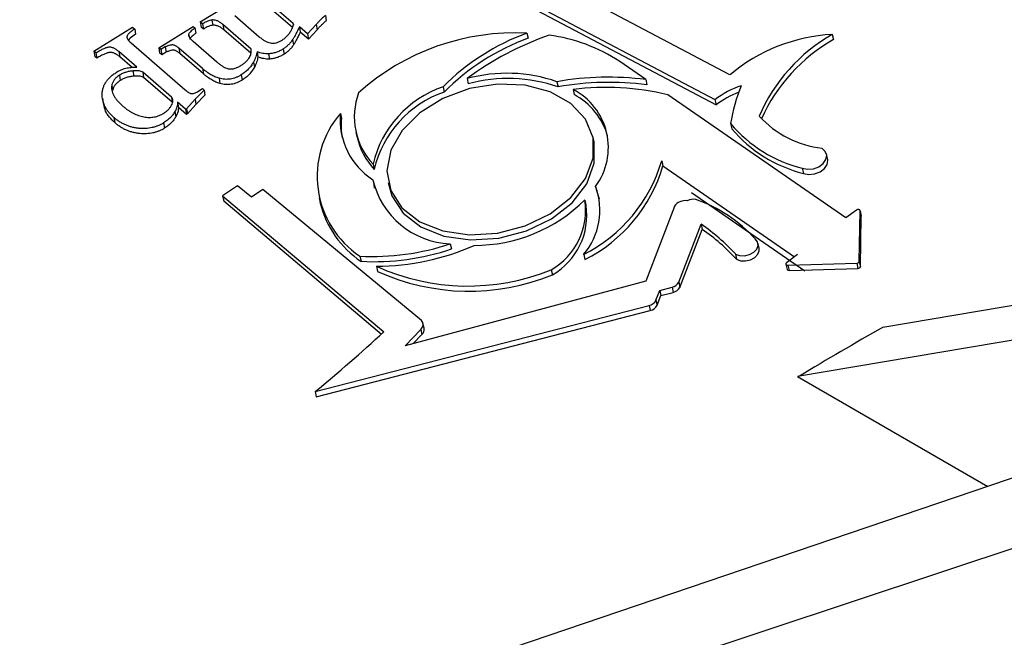
# Model space of a CAD drawing. Units: millimetres. Extents: x -723 to 5649, y 0 to 3714.
# Drawn here: x 256 to 289, y 1194 to 1214 of the extents above; entities that cross this region are included whole.
import ezdxf

# ---------------------------------------------------------------- set-up
doc = ezdxf.new("R2010")
doc.units = ezdxf.units.MM

msp = doc.modelspace()

# ---------------------------------------------------------------- linework, layer by layer
for p, q in [((279.875, 1212.445), (273.52, 1215.8)), ((265.335, 1214.152), (264.279, 1215.067)), ((272.366, 1215.32), (279.372, 1211.619)), ((272.405, 1215.147), (279.41, 1211.446)), ((262.247, 1214.205), (263.392, 1214.914)), ((265.315, 1214.02), (264.309, 1214.892)), ((263.392, 1214.418), (264.208, 1213.71)), ((266.412, 1214.424), (266.441, 1214.25)), ((262.319, 1214.143), (262.247, 1214.205)), ((262.247, 1214.205), (262.276, 1214.03)), ((262.319, 1214.143), (262.348, 1213.968)), ((262.634, 1214.271), (262.663, 1214.097)), ((263.943, 1213.302), (263, 1214.119)), ((263, 1214.119), (263.03, 1213.944)), ((265.335, 1214.152), (265.344, 1214.097)), ((266.107, 1214.123), (265.818, 1213.81)), ((266.107, 1214.123), (266.136, 1213.949)), ((258.703, 1213.235), (259.992, 1214.032)), ((259.992, 1214.032), (260.063, 1213.97)), ((260.063, 1213.97), (260.093, 1213.795)), ((260.863, 1213.348), (262.008, 1214.057)), ((261.858, 1213.796), (261.871, 1213.717)), ((262.008, 1214.057), (262.069, 1214.005)), ((262.069, 1214.005), (262.098, 1213.83)), ((262.348, 1213.968), (262.276, 1214.03)), ((263.933, 1213.162), (263.03, 1213.944)), ((265.815, 1213.807), (265.545, 1214.041)), ((265.545, 1214.041), (265.575, 1213.866)), ((265.844, 1213.633), (265.575, 1213.866)), ((265.818, 1213.81), (265.815, 1213.807)), ((265.815, 1213.807), (265.844, 1213.633)), ((265.818, 1213.81), (265.848, 1213.635)), ((266.136, 1213.949), (265.848, 1213.635)), ((273.118, 1213.834), (273.157, 1213.661)), ((283.281, 1213.791), (283.32, 1213.618)), ((259.805, 1213.708), (259.814, 1213.652)), ((259.942, 1213.508), (261.742, 1211.949)), ((262.006, 1213.562), (262.798, 1212.876)), ((265.32, 1213.618), (265.35, 1213.443)), ((265.848, 1213.635), (265.844, 1213.633)), ((258.775, 1213.173), (258.703, 1213.235)), ((258.703, 1213.235), (258.733, 1213.06)), ((258.775, 1213.173), (258.804, 1212.998)), ((260.135, 1212.703), (259.539, 1213.219)), ((259.539, 1213.219), (259.568, 1213.045)), ((260.934, 1213.286), (260.863, 1213.348)), ((260.863, 1213.348), (260.892, 1213.174)), ((260.964, 1213.112), (260.892, 1213.174)), ((261.076, 1213.374), (260.934, 1213.286)), ((260.934, 1213.286), (260.964, 1213.112)), ((261.106, 1213.199), (260.964, 1213.112)), ((261.076, 1213.374), (261.106, 1213.199)), ((262.321, 1212.652), (261.537, 1213.331)), ((261.537, 1213.331), (261.567, 1213.156)), ((262.351, 1212.477), (261.567, 1213.156)), ((264.134, 1213.213), (264.163, 1213.039)), ((264.52, 1213.144), (264.55, 1212.97)), ((265.003, 1213.305), (265.033, 1213.131)), ((258.804, 1212.998), (258.733, 1213.06)), ((259.979, 1212.689), (259.568, 1213.045)), ((264.017, 1212.87), (264.046, 1212.695)), ((277.073, 1212.287), (276.204, 1212.888)), ((259.554, 1212.432), (259.584, 1212.257)), ((260.002, 1212.576), (260.031, 1212.401)), ((261.287, 1211.705), (260.332, 1212.533)), ((260.332, 1212.533), (260.361, 1212.358)), ((262.321, 1212.652), (262.351, 1212.477)), ((263.608, 1212.442), (263.637, 1212.267)), ((259.301, 1212.097), (259.33, 1211.922)), ((261.316, 1211.53), (260.361, 1212.358)), ((262.87, 1212.33), (262.899, 1212.155)), ((271.126, 1212.318), (271.165, 1212.145)), ((274.114, 1212.217), (274.153, 1212.044)), ((277.073, 1212.287), (277.111, 1212.114)), ((262.373, 1211.938), (262.073, 1211.633)), ((262.164, 1211.892), (262.317, 1211.986)), ((262.317, 1211.986), (262.373, 1211.938)), ((262.373, 1211.938), (262.403, 1211.763)), ((270.325, 1212.046), (270.364, 1211.873)), ((274.654, 1211.959), (274.693, 1211.786)), ((283.732, 1207.679), (277.801, 1211.783)), ((258.989, 1211.664), (259.026, 1211.446)), ((261.287, 1211.705), (261.316, 1211.53)), ((261.758, 1211.297), (261.488, 1211.531)), ((261.488, 1211.531), (261.518, 1211.356)), ((262.073, 1211.633), (261.788, 1211.316)), ((262.103, 1211.458), (261.818, 1211.141)), ((262.073, 1211.633), (262.103, 1211.458)), ((262.403, 1211.763), (262.103, 1211.458)), ((279.372, 1211.619), (279.41, 1211.446)), ((261.402, 1211.225), (261.432, 1211.05)), ((261.787, 1211.122), (261.518, 1211.356)), ((261.788, 1211.316), (261.758, 1211.297)), ((261.758, 1211.297), (261.787, 1211.122)), ((261.818, 1211.141), (261.787, 1211.122)), ((261.788, 1211.316), (261.818, 1211.141)), ((266.908, 1211.161), (266.947, 1210.988)), ((259.368, 1211.028), (259.397, 1210.854)), ((261.022, 1210.842), (261.051, 1210.667)), ((279.897, 1210.82), (279.936, 1210.647)), ((267.428, 1210.538), (267.467, 1210.365)), ((275.35, 1210.225), (275.311, 1210.398)), ((283.127, 1209.631), (283.088, 1209.804)), ((277.603, 1209.584), (277.642, 1209.411)), ((267.995, 1209.471), (268.034, 1209.298)), ((277.642, 1209.411), (282.018, 1206.384)), ((282.28, 1209.334), (282.319, 1209.161)), ((315.451, 1209.187), (284.957, 1204.037)), ((267.991, 1208.952), (268.03, 1208.779)), ((268.5, 1208.863), (268.539, 1208.69)), ((263.49, 1208.752), (262.991, 1208.419)), ((263.951, 1208.372), (263.49, 1208.752)), ((264.326, 1208.622), (263.951, 1208.372)), ((269.609, 1204.267), (264.326, 1208.622)), ((268.046, 1208.67), (268.03, 1208.779)), ((275.402, 1208.729), (275.441, 1208.556)), ((275.441, 1208.556), (275.524, 1208.316)), ((278.598, 1208.527), (282.361, 1205.924)), ((262.991, 1208.419), (268.351, 1203.883)), ((262.991, 1208.419), (263.03, 1208.246)), ((263.03, 1208.246), (268.272, 1203.81)), ((266.201, 1208.345), (266.24, 1208.172)), ((275.044, 1208.277), (275.083, 1208.104)), ((278.023, 1208.065), (277.077, 1205.571)), ((284.081, 1207.943), (283.732, 1207.679)), ((284.174, 1206.233), (284.204, 1207.917)), ((284.242, 1207.753), (284.203, 1207.926)), ((284.204, 1207.917), (284.243, 1207.744)), ((312.58, 1207.543), (282.119, 1202.399)), ((284.213, 1206.06), (284.243, 1207.744)), ((284.243, 1207.744), (284.242, 1207.753)), ((278.171, 1205.54), (278.914, 1207.468)), ((278.21, 1205.367), (278.953, 1207.296)), ((278.914, 1207.468), (278.953, 1207.296)), ((270.564, 1206.821), (270.602, 1206.648)), ((280.846, 1206.669), (280.807, 1206.842)), ((267.557, 1206.408), (267.596, 1206.235)), ((275.006, 1206.464), (275.044, 1206.291)), ((280.053, 1206.479), (280.092, 1206.306)), ((282.118, 1206.46), (281.761, 1206.19)), ((284.174, 1206.233), (284.213, 1206.06)), ((309.957, 1206.041), (198.381, 1168.155)), ((268.11, 1206.071), (268.149, 1205.898)), ((273.927, 1205.957), (273.966, 1205.784)), ((281.737, 1206.139), (281.776, 1205.966)), ((281.802, 1206.102), (284.092, 1206.172)), ((281.802, 1206.102), (281.841, 1205.929)), ((281.841, 1205.929), (284.131, 1205.999)), ((284.092, 1206.172), (284.131, 1205.999)), ((277.077, 1205.571), (269.062, 1203.423)), ((277.41, 1204.945), (277.537, 1205.267)), ((277.537, 1205.267), (277.947, 1205.372)), ((277.537, 1205.267), (277.576, 1205.094)), ((277.947, 1205.372), (277.986, 1205.199)), ((278.171, 1205.54), (278.21, 1205.367)), ((277.41, 1204.945), (277.448, 1204.772)), ((277.448, 1204.772), (277.576, 1205.094)), ((277.576, 1205.094), (277.986, 1205.199)), ((266.067, 1201.897), (277.18, 1204.767)), ((266.106, 1201.724), (277.219, 1204.594)), ((277.18, 1204.767), (277.219, 1204.594)), ((269.062, 1203.423), (269.581, 1203.97)), ((269.581, 1203.97), (269.62, 1203.797)), ((269.696, 1204.006), (269.657, 1204.179)), ((269.334, 1203.496), (269.62, 1203.797)), ((308.459, 1203.03), (198.381, 1166.517)), ((282.119, 1202.399), (288.456, 1198.74)), ((266.067, 1201.897), (266.106, 1201.724))]:
    msp.add_line(p, q)
at = {"flags": 128}
for points in [[(274.58, 1211.495), (273.894, 1211.881), (273.061, 1212.1), (272.141, 1212.135), (271.205, 1211.985), (270.32, 1211.66), (269.552, 1211.185), (268.96, 1210.594), (268.585, 1209.932), (268.457, 1209.247), (268.585, 1208.591), (268.959, 1208.012), (269.551, 1207.553), (270.318, 1207.248), (271.203, 1207.12), (272.14, 1207.178), (273.059, 1207.418), (273.893, 1207.822), (274.58, 1208.36), (275.068, 1208.992), (275.321, 1209.672), (275.321, 1210.348), (275.068, 1210.972), (274.58, 1211.495)], [(268.539, 1208.69), (268.624, 1208.418), (268.998, 1207.839), (269.59, 1207.38), (270.357, 1207.075), (271.242, 1206.947), (272.179, 1207.005), (273.098, 1207.245), (273.932, 1207.649), (274.619, 1208.187), (275.107, 1208.819), (275.36, 1209.499), (275.36, 1210.175), (275.35, 1210.225)], [(282.28, 1209.334), (282.458, 1209.301), (282.651, 1209.32), (282.833, 1209.387), (282.979, 1209.494), (283.07, 1209.627), (283.094, 1209.767), (283.047, 1209.897), (282.937, 1209.999)], [(282.319, 1209.161), (282.497, 1209.128), (282.69, 1209.147), (282.872, 1209.214), (283.018, 1209.321), (283.109, 1209.454), (283.133, 1209.595), (283.127, 1209.631)], [(284.204, 1207.917), (284.201, 1207.932), (284.192, 1207.945), (284.178, 1207.955), (284.16, 1207.961), (284.14, 1207.963), (284.119, 1207.961), (284.098, 1207.954), (284.081, 1207.943)], [(280.053, 1206.479), (280.191, 1206.427), (280.355, 1206.42), (280.52, 1206.457), (280.663, 1206.535), (280.765, 1206.642), (280.811, 1206.763), (280.794, 1206.881), (280.718, 1206.979)], [(280.092, 1206.306), (280.23, 1206.254), (280.394, 1206.247), (280.559, 1206.285), (280.702, 1206.362), (280.804, 1206.469), (280.85, 1206.59), (280.846, 1206.669)], [(281.761, 1206.19), (281.747, 1206.176), (281.739, 1206.162), (281.736, 1206.146), (281.74, 1206.131), (281.749, 1206.119), (281.763, 1206.109), (281.781, 1206.103), (281.802, 1206.102)]]:
    msp.add_lwpolyline(points, dxfattribs=at)
for centre, radius, start, end in [((272.732, 1206.032), 7.812, 87.1665, 131.8979), ((275.743, 1206.655), 7.644, 110.0853, 135.1466), ((277.327, 1203.924), 10.437, 109.4498, 126.4537), ((273.139, 1208.262), 5.549, 56.473, 82.6194), ((283.594, 1208.018), 5.782, 93.1012, 130.0241), ((286.095, 1208.833), 5.701, 119.5791, 156.9622), ((275.782, 1206.482), 7.644, 110.0853, 135.1466), ((286.16, 1208.629), 5.741, 119.6478, 155.8156), ((272.457, 1207.459), 5.038, 70.8026, 105.3213), ((272.496, 1207.286), 5.038, 70.8026, 105.3213), ((275.822, 1202.552), 9.815, 82.6779, 100.0189), ((275.861, 1202.379), 9.815, 82.6779, 100.0189), ((269.683, 1211.048), 2.31, 159.7663, 223.0604), ((271.495, 1208.646), 3.596, 109.0003, 166.7444), ((271.534, 1208.473), 3.596, 109.0003, 166.7444), ((275.749, 1203.331), 8.697, 76.3527, 97.2354), ((273.644, 1210.023), 2.183, 323.6381, 62.4645), ((273.574, 1209.743), 2.329, 16.8439, 61.3019), ((281.3, 1209.038), 3.221, 108.9973, 126.7735), ((281.324, 1208.889), 3.193, 111.248, 126.8105), ((285.36, 1209.969), 5.529, 157.5123, 171.1497), ((269.346, 1209.073), 3.21, 139.4308, 236.1258), ((269.276, 1210.952), 2.377, 174.961, 237.283), ((269.177, 1210.747), 2.243, 173.8409, 190.3427), ((283.36, 1213.719), 4.516, 219.9385, 256.1661), ((283.355, 1213.398), 3.425, 222.961, 262.9824), ((283.399, 1213.547), 4.516, 219.9385, 256.1661), ((269.755, 1210.897), 2.349, 193.0983, 222.9114), ((272.711, 1211.015), 5.097, 296.7501, 343.6931), ((272.75, 1210.843), 5.097, 296.7501, 343.6931), ((270.673, 1209.571), 2.753, 192.9969, 267.7145), ((273.27, 1207.935), 2.275, 319.7089, 20.4185), ((269.413, 1208.95), 3.267, 193.7806, 236.2162), ((271.374, 1211.981), 5.214, 269.8704, 314.7364), ((272.785, 1207.936), 2.285, 300.0025, 8.5792), ((278.379, 1207.827), 0.429, 79.9421, 146.3573), ((278.668, 1207.849), 0.453, 80.4055, 118.0743), ((277.076, 1203.657), 4.93, 42.3708, 70.2277), ((272.824, 1207.763), 2.285, 300.0025, 8.5792), ((275.247, 1202.099), 6.503, 42.3429, 55.6663), ((275.286, 1201.926), 6.503, 42.3429, 55.6663), ((267.993, 1214.388), 7.992, 266.8744, 288.7614), ((268.032, 1214.215), 7.992, 266.8744, 288.7614), ((268.095, 1214.099), 8.028, 270.1133, 294.0169), ((284.098, 1206.25), 0.0783, 265.9359, 347.6203), ((271.151, 1212.762), 7.35, 245.5606, 292.1901), ((271.19, 1212.59), 7.35, 245.5606, 292.1901), ((281.832, 1205.988), 0.0595, 201.0922, 278.9266), ((284.137, 1206.077), 0.0783, 265.9359, 347.6203), ((277.842, 1205.745), 0.387, 285.7516, 328.0777), ((277.881, 1205.572), 0.387, 285.7516, 328.0777), ((277.132, 1205.065), 0.302, 279.0123, 336.4498), ((277.171, 1204.892), 0.302, 279.0123, 336.4498), ((269.455, 1204.132), 0.205, 308.0563, 41.1906), ((269.473, 1203.969), 0.226, 310.5896, 9.5036), ((231.579, 1243.857), 54.315, 309.4176, 312.611)]:
    msp.add_arc(centre, radius, start, end)
msp.add_ellipse((345.547, 1167.885), major_axis=(-87.122, 0), ratio=0.57735, start_param=5.481124, end_param=5.526684)
for points, knots in [([(266.412, 1214.424), (266.39, 1214.404), (266.35, 1214.368), (266.295, 1214.321), (266.256, 1214.284), (266.225, 1214.256), (266.2, 1214.231), (266.173, 1214.201), (266.141, 1214.165), (266.119, 1214.138), (266.107, 1214.123)], [0, 0, 0, 0, 0.204844, 0.368863, 0.495086, 0.57862, 0.653475, 0.746826, 0.862913, 1, 1, 1, 1]), ([(262.634, 1214.271), (262.612, 1214.268), (262.563, 1214.261), (262.488, 1214.233), (262.404, 1214.194), (262.349, 1214.161), (262.319, 1214.143)], [0, 0, 0, 0, 0.1911334, 0.4159504, 0.6841248, 1, 1, 1, 1]), ([(262.663, 1214.097), (262.641, 1214.093), (262.592, 1214.086), (262.517, 1214.058), (262.434, 1214.019), (262.378, 1213.986), (262.348, 1213.968)], [0, 0, 0, 0, 0.1911334, 0.4159504, 0.6841248, 1, 1, 1, 1]), ([(263, 1214.119), (262.985, 1214.132), (262.956, 1214.157), (262.909, 1214.189), (262.862, 1214.216), (262.817, 1214.239), (262.771, 1214.255), (262.725, 1214.266), (262.68, 1214.272), (262.649, 1214.272), (262.634, 1214.271)], [0, 0, 0, 0, 0.161666, 0.311828, 0.449335, 0.576736, 0.691905, 0.800414, 0.901424, 1, 1, 1, 1]), ([(263.03, 1213.944), (263.014, 1213.957), (262.985, 1213.982), (262.939, 1214.015), (262.892, 1214.042), (262.847, 1214.064), (262.8, 1214.081), (262.755, 1214.091), (262.709, 1214.097), (262.679, 1214.097), (262.663, 1214.097)], [0, 0, 0, 0, 0.161666, 0.311828, 0.449335, 0.576736, 0.691905, 0.800414, 0.901424, 1, 1, 1, 1]), ([(265.285, 1213.949), (265.296, 1213.973), (265.318, 1214.016), (265.337, 1214.075), (265.347, 1214.12), (265.339, 1214.143), (265.335, 1214.152)], [0, 0, 0, 0, 0.3608608, 0.6459513, 0.8566853, 1, 1, 1, 1]), ([(266.441, 1214.25), (266.419, 1214.23), (266.379, 1214.194), (266.324, 1214.146), (266.285, 1214.109), (266.254, 1214.082), (266.23, 1214.056), (266.203, 1214.026), (266.171, 1213.99), (266.148, 1213.963), (266.136, 1213.949)], [0, 0, 0, 0, 0.204844, 0.368863, 0.495086, 0.57862, 0.653475, 0.746826, 0.862913, 1, 1, 1, 1]), ([(260.063, 1213.97), (260.044, 1213.958), (260.007, 1213.934), (259.957, 1213.898), (259.912, 1213.864), (259.877, 1213.83), (259.847, 1213.798), (259.826, 1213.767), (259.81, 1213.737), (259.807, 1213.717), (259.805, 1213.708)], [0, 0, 0, 0, 0.168872, 0.3232647, 0.4634907, 0.5909925, 0.7079007, 0.8120859, 0.9092871, 1, 1, 1, 1]), ([(260.093, 1213.795), (260.031, 1213.753), (259.946, 1213.694), (259.869, 1213.621), (259.859, 1213.596), (259.859, 1213.594)], [0, 0, 0, 0, 0.697538, 0.971802, 1, 1, 1, 1]), ([(261.858, 1213.796), (261.857, 1213.789), (261.854, 1213.773), (261.857, 1213.749), (261.867, 1213.723), (261.883, 1213.695), (261.904, 1213.664), (261.933, 1213.632), (261.966, 1213.597), (261.993, 1213.574), (262.006, 1213.562)], [0, 0, 0, 0, 0.0787844, 0.1680565, 0.2678292, 0.381175, 0.5121598, 0.6583351, 0.8209153, 1, 1, 1, 1]), ([(262.069, 1214.005), (262.039, 1213.982), (261.986, 1213.94), (261.921, 1213.883), (261.877, 1213.837), (261.863, 1213.808), (261.858, 1213.796)], [0, 0, 0, 0, 0.361475, 0.643745, 0.856343, 1, 1, 1, 1]), ([(262.098, 1213.83), (262.069, 1213.807), (262.016, 1213.766), (261.95, 1213.708), (261.906, 1213.662), (261.893, 1213.633), (261.887, 1213.622)], [0, 0, 0, 0, 0.361475, 0.643745, 0.856343, 1, 1, 1, 1]), ([(264.95, 1213.591), (264.988, 1213.616), (265.062, 1213.665), (265.154, 1213.752), (265.23, 1213.847), (265.266, 1213.914), (265.285, 1213.949)], [0, 0, 0, 0, 0.248949, 0.495379, 0.743601, 1, 1, 1, 1]), ([(265.545, 1214.041), (265.533, 1214.015), (265.51, 1213.966), (265.475, 1213.896), (265.443, 1213.833), (265.414, 1213.776), (265.388, 1213.727), (265.362, 1213.684), (265.342, 1213.648), (265.327, 1213.627), (265.32, 1213.618)], [0, 0, 0, 0, 0.1795639, 0.3451653, 0.4934286, 0.6251802, 0.7430224, 0.8449167, 0.9303438, 1, 1, 1, 1]), ([(265.575, 1213.866), (265.562, 1213.841), (265.539, 1213.791), (265.504, 1213.721), (265.472, 1213.658), (265.443, 1213.602), (265.417, 1213.552), (265.392, 1213.51), (265.371, 1213.474), (265.356, 1213.452), (265.35, 1213.443)], [0, 0, 0, 0, 0.1795639, 0.3451653, 0.4934286, 0.6251802, 0.7430224, 0.8449167, 0.9303438, 1, 1, 1, 1]), ([(259.805, 1213.708), (259.806, 1213.694), (259.809, 1213.663), (259.837, 1213.615), (259.882, 1213.563), (259.921, 1213.527), (259.942, 1213.508)], [0, 0, 0, 0, 0.17871, 0.399029, 0.671106, 1, 1, 1, 1]), ([(261.537, 1213.331), (261.522, 1213.344), (261.493, 1213.368), (261.447, 1213.398), (261.401, 1213.421), (261.356, 1213.438), (261.301, 1213.443), (261.236, 1213.432), (261.159, 1213.409), (261.106, 1213.386), (261.076, 1213.374)], [0, 0, 0, 0, 0.137622, 0.260652, 0.366971, 0.461785, 0.557096, 0.67299, 0.819867, 1, 1, 1, 1]), ([(264.208, 1213.71), (264.24, 1213.685), (264.299, 1213.637), (264.392, 1213.576), (264.484, 1213.532), (264.573, 1213.503), (264.666, 1213.493), (264.762, 1213.507), (264.86, 1213.54), (264.919, 1213.573), (264.95, 1213.591)], [0, 0, 0, 0, 0.169152, 0.31666, 0.445693, 0.557498, 0.659187, 0.76185, 0.872999, 1, 1, 1, 1]), ([(265.32, 1213.618), (265.297, 1213.586), (265.253, 1213.524), (265.176, 1213.44), (265.094, 1213.366), (265.033, 1213.325), (265.003, 1213.305)], [0, 0, 0, 0, 0.279755, 0.536777, 0.776756, 1, 1, 1, 1]), ([(265.35, 1213.443), (265.327, 1213.411), (265.282, 1213.35), (265.206, 1213.265), (265.124, 1213.192), (265.062, 1213.15), (265.033, 1213.131)], [0, 0, 0, 0, 0.279755, 0.536777, 0.776756, 1, 1, 1, 1]), ([(259.539, 1213.219), (259.524, 1213.232), (259.496, 1213.255), (259.452, 1213.286), (259.41, 1213.314), (259.369, 1213.334), (259.328, 1213.35), (259.289, 1213.36), (259.25, 1213.366), (259.212, 1213.366), (259.172, 1213.359), (259.129, 1213.349), (259.081, 1213.332), (259.029, 1213.311), (258.971, 1213.285), (258.91, 1213.252), (258.843, 1213.215), (258.798, 1213.187), (258.775, 1213.173)], [0, 0, 0, 0, 0.078462, 0.151043, 0.215868, 0.274668, 0.326538, 0.374835, 0.417824, 0.458185, 0.500296, 0.548603, 0.604023, 0.66656, 0.737733, 0.816492, 0.904243, 1, 1, 1, 1]), ([(259.568, 1213.045), (259.554, 1213.057), (259.526, 1213.081), (259.482, 1213.112), (259.44, 1213.139), (259.398, 1213.159), (259.358, 1213.176), (259.318, 1213.186), (259.28, 1213.191), (259.242, 1213.191), (259.202, 1213.185), (259.158, 1213.175), (259.11, 1213.158), (259.058, 1213.136), (259.001, 1213.11), (258.939, 1213.077), (258.872, 1213.04), (258.827, 1213.012), (258.804, 1212.998)], [0, 0, 0, 0, 0.078462, 0.151043, 0.215868, 0.274668, 0.326538, 0.374835, 0.417824, 0.458185, 0.500296, 0.548603, 0.604023, 0.66656, 0.737733, 0.816492, 0.904243, 1, 1, 1, 1]), ([(261.567, 1213.156), (261.551, 1213.169), (261.522, 1213.193), (261.476, 1213.223), (261.431, 1213.246), (261.385, 1213.263), (261.331, 1213.268), (261.265, 1213.257), (261.189, 1213.234), (261.135, 1213.212), (261.106, 1213.199)], [0, 0, 0, 0, 0.137622, 0.260652, 0.366971, 0.461785, 0.557096, 0.67299, 0.819867, 1, 1, 1, 1]), ([(263.881, 1213.025), (263.893, 1213.045), (263.916, 1213.087), (263.936, 1213.155), (263.947, 1213.228), (263.945, 1213.277), (263.943, 1213.302)], [0, 0, 0, 0, 0.228304, 0.468651, 0.725208, 1, 1, 1, 1]), ([(264.134, 1213.213), (264.129, 1213.185), (264.119, 1213.128), (264.093, 1213.042), (264.06, 1212.956), (264.031, 1212.899), (264.017, 1212.87)], [0, 0, 0, 0, 0.245215, 0.492428, 0.744046, 1, 1, 1, 1]), ([(264.52, 1213.144), (264.488, 1213.144), (264.423, 1213.144), (264.327, 1213.158), (264.228, 1213.18), (264.166, 1213.202), (264.134, 1213.213)], [0, 0, 0, 0, 0.231244, 0.473165, 0.727935, 1, 1, 1, 1]), ([(265.003, 1213.305), (264.965, 1213.282), (264.89, 1213.239), (264.767, 1213.191), (264.644, 1213.156), (264.562, 1213.148), (264.52, 1213.144)], [0, 0, 0, 0, 0.272422, 0.525768, 0.763899, 1, 1, 1, 1]), ([(265.033, 1213.131), (264.994, 1213.108), (264.919, 1213.064), (264.797, 1213.016), (264.674, 1212.981), (264.591, 1212.974), (264.55, 1212.97)], [0, 0, 0, 0, 0.272422, 0.525768, 0.763899, 1, 1, 1, 1]), ([(262.798, 1212.876), (262.829, 1212.851), (262.885, 1212.803), (262.971, 1212.743), (263.047, 1212.694), (263.1, 1212.673), (263.125, 1212.664)], [0, 0, 0, 0, 0.3166414, 0.5887187, 0.815415, 1, 1, 1, 1]), ([(263.587, 1212.748), (263.621, 1212.77), (263.685, 1212.811), (263.767, 1212.881), (263.835, 1212.951), (263.866, 1213), (263.881, 1213.025)], [0, 0, 0, 0, 0.275, 0.531412, 0.770474, 1, 1, 1, 1]), ([(264.017, 1212.87), (263.991, 1212.828), (263.942, 1212.745), (263.846, 1212.631), (263.737, 1212.528), (263.651, 1212.47), (263.608, 1212.442)], [0, 0, 0, 0, 0.2664044, 0.5198097, 0.7619247, 1, 1, 1, 1]), ([(264.163, 1213.039), (264.158, 1213.01), (264.148, 1212.953), (264.122, 1212.867), (264.089, 1212.781), (264.061, 1212.724), (264.046, 1212.695)], [0, 0, 0, 0, 0.245215, 0.492428, 0.744046, 1, 1, 1, 1]), ([(264.55, 1212.97), (264.518, 1212.969), (264.453, 1212.969), (264.356, 1212.983), (264.258, 1213.005), (264.195, 1213.027), (264.163, 1213.039)], [0, 0, 0, 0, 0.231244, 0.473165, 0.727935, 1, 1, 1, 1]), ([(258.981, 1211.756), (258.981, 1211.794), (258.982, 1211.869), (259.003, 1211.98), (259.038, 1212.086), (259.091, 1212.187), (259.159, 1212.282), (259.244, 1212.372), (259.344, 1212.457), (259.421, 1212.508), (259.46, 1212.533)], [0, 0, 0, 0, 0.136352, 0.265157, 0.389617, 0.510544, 0.63069, 0.750641, 0.873396, 1, 1, 1, 1]), ([(259.554, 1212.432), (259.52, 1212.409), (259.454, 1212.365), (259.38, 1212.282), (259.325, 1212.193), (259.309, 1212.129), (259.301, 1212.097)], [0, 0, 0, 0, 0.249438, 0.49299, 0.740113, 1, 1, 1, 1]), ([(259.46, 1212.533), (259.484, 1212.547), (259.531, 1212.575), (259.608, 1212.61), (259.688, 1212.641), (259.771, 1212.665), (259.858, 1212.683), (259.948, 1212.696), (260.041, 1212.703), (260.103, 1212.703), (260.135, 1212.703)], [0, 0, 0, 0, 0.1232197, 0.2437399, 0.364068, 0.4858681, 0.6088024, 0.7340974, 0.8647482, 1, 1, 1, 1]), ([(260.002, 1212.576), (259.96, 1212.571), (259.879, 1212.561), (259.763, 1212.53), (259.652, 1212.488), (259.587, 1212.451), (259.554, 1212.432)], [0, 0, 0, 0, 0.256829, 0.506035, 0.750338, 1, 1, 1, 1]), ([(260.332, 1212.533), (260.317, 1212.542), (260.283, 1212.563), (260.208, 1212.576), (260.113, 1212.582), (260.041, 1212.578), (260.002, 1212.576)], [0, 0, 0, 0, 0.177623, 0.39347, 0.665899, 1, 1, 1, 1]), ([(262.87, 1212.33), (262.847, 1212.337), (262.801, 1212.352), (262.734, 1212.38), (262.665, 1212.412), (262.598, 1212.45), (262.528, 1212.492), (262.46, 1212.541), (262.389, 1212.594), (262.344, 1212.632), (262.321, 1212.652)], [0, 0, 0, 0, 0.102447, 0.210067, 0.323319, 0.444759, 0.571609, 0.707313, 0.85009, 1, 1, 1, 1]), ([(262.899, 1212.155), (262.876, 1212.162), (262.83, 1212.177), (262.763, 1212.205), (262.695, 1212.237), (262.628, 1212.276), (262.557, 1212.317), (262.489, 1212.367), (262.419, 1212.419), (262.374, 1212.457), (262.351, 1212.477)], [0, 0, 0, 0, 0.102447, 0.210067, 0.323319, 0.444759, 0.571609, 0.707313, 0.85009, 1, 1, 1, 1]), ([(263.608, 1212.442), (263.579, 1212.425), (263.523, 1212.391), (263.432, 1212.353), (263.341, 1212.322), (263.248, 1212.304), (263.154, 1212.294), (263.059, 1212.295), (262.963, 1212.307), (262.901, 1212.322), (262.87, 1212.33)], [0, 0, 0, 0, 0.135381, 0.26214, 0.383271, 0.502081, 0.620227, 0.740992, 0.867173, 1, 1, 1, 1]), ([(263.125, 1212.664), (263.142, 1212.659), (263.177, 1212.649), (263.233, 1212.642), (263.29, 1212.641), (263.348, 1212.649), (263.407, 1212.663), (263.467, 1212.684), (263.528, 1212.713), (263.567, 1212.736), (263.587, 1212.748)], [0, 0, 0, 0, 0.12067, 0.234577, 0.348531, 0.464922, 0.584775, 0.711641, 0.849942, 1, 1, 1, 1]), ([(264.046, 1212.695), (264.021, 1212.653), (263.972, 1212.57), (263.875, 1212.456), (263.767, 1212.353), (263.68, 1212.296), (263.637, 1212.267)], [0, 0, 0, 0, 0.2664044, 0.5198097, 0.7619247, 1, 1, 1, 1]), ([(259.301, 1212.097), (259.297, 1212.07), (259.29, 1212.014), (259.3, 1211.931), (259.324, 1211.845), (259.365, 1211.758), (259.421, 1211.669), (259.494, 1211.578), (259.581, 1211.485), (259.648, 1211.424), (259.683, 1211.393)], [0, 0, 0, 0, 0.100237, 0.204337, 0.315252, 0.432633, 0.559537, 0.69516, 0.842065, 1, 1, 1, 1]), ([(259.584, 1212.257), (259.55, 1212.235), (259.484, 1212.19), (259.41, 1212.108), (259.354, 1212.018), (259.338, 1211.954), (259.33, 1211.922)], [0, 0, 0, 0, 0.249438, 0.49299, 0.740113, 1, 1, 1, 1]), ([(260.031, 1212.401), (259.99, 1212.396), (259.909, 1212.387), (259.792, 1212.355), (259.682, 1212.314), (259.616, 1212.276), (259.584, 1212.257)], [0, 0, 0, 0, 0.256829, 0.506035, 0.750338, 1, 1, 1, 1]), ([(260.361, 1212.358), (260.346, 1212.367), (260.313, 1212.388), (260.237, 1212.401), (260.142, 1212.408), (260.07, 1212.404), (260.031, 1212.401)], [0, 0, 0, 0, 0.177623, 0.39347, 0.665899, 1, 1, 1, 1]), ([(263.637, 1212.267), (263.609, 1212.25), (263.553, 1212.217), (263.462, 1212.178), (263.371, 1212.148), (263.278, 1212.129), (263.184, 1212.12), (263.088, 1212.12), (262.992, 1212.132), (262.931, 1212.147), (262.899, 1212.155)], [0, 0, 0, 0, 0.135381, 0.26214, 0.383271, 0.502081, 0.620227, 0.740992, 0.867173, 1, 1, 1, 1]), ([(261.742, 1211.949), (261.762, 1211.932), (261.798, 1211.902), (261.852, 1211.864), (261.9, 1211.837), (261.945, 1211.82), (261.994, 1211.819), (262.046, 1211.832), (262.105, 1211.857), (262.143, 1211.879), (262.164, 1211.892)], [0, 0, 0, 0, 0.184138, 0.335414, 0.456553, 0.550903, 0.63476, 0.731325, 0.852838, 1, 1, 1, 1]), ([(259.368, 1211.028), (259.338, 1211.055), (259.28, 1211.108), (259.204, 1211.192), (259.139, 1211.28), (259.086, 1211.37), (259.041, 1211.462), (259.01, 1211.557), (258.988, 1211.655), (258.983, 1211.722), (258.981, 1211.756)], [0, 0, 0, 0, 0.131941, 0.259598, 0.385416, 0.509222, 0.631498, 0.753547, 0.876597, 1, 1, 1, 1]), ([(259.397, 1210.854), (259.277, 1210.974), (259.091, 1211.158), (259.052, 1211.39), (259.038, 1211.471)], [0, 0, 0, 0, 0.650582, 1, 1, 1, 1]), ([(261.042, 1211.173), (261.067, 1211.19), (261.118, 1211.224), (261.183, 1211.285), (261.24, 1211.355), (261.289, 1211.43), (261.324, 1211.507), (261.337, 1211.58), (261.326, 1211.648), (261.3, 1211.686), (261.287, 1211.705)], [0, 0, 0, 0, 0.119144, 0.242173, 0.372653, 0.512628, 0.649531, 0.772342, 0.886394, 1, 1, 1, 1]), ([(261.488, 1211.531), (261.488, 1211.505), (261.486, 1211.454), (261.471, 1211.377), (261.444, 1211.3), (261.416, 1211.25), (261.402, 1211.225)], [0, 0, 0, 0, 0.250895, 0.498905, 0.747095, 1, 1, 1, 1]), ([(259.683, 1211.393), (259.71, 1211.371), (259.761, 1211.327), (259.845, 1211.267), (259.928, 1211.214), (260.013, 1211.166), (260.099, 1211.126), (260.186, 1211.092), (260.274, 1211.065), (260.363, 1211.044), (260.453, 1211.031), (260.541, 1211.026), (260.628, 1211.03), (260.714, 1211.042), (260.799, 1211.061), (260.882, 1211.091), (260.965, 1211.127), (261.016, 1211.157), (261.042, 1211.173)], [0, 0, 0, 0, 0.08077, 0.158322, 0.231657, 0.302244, 0.369274, 0.433488, 0.496214, 0.556384, 0.614317, 0.66984, 0.723457, 0.776101, 0.82952, 0.883717, 0.94052, 1, 1, 1, 1]), ([(261.402, 1211.225), (261.381, 1211.189), (261.338, 1211.118), (261.269, 1211.035), (261.205, 1210.975), (261.151, 1210.929), (261.089, 1210.885), (261.045, 1210.856), (261.022, 1210.842)], [0, 0, 0, 0, 0.251087, 0.489017, 0.607621, 0.730518, 0.862533, 1, 1, 1, 1]), ([(261.518, 1211.356), (261.517, 1211.33), (261.516, 1211.279), (261.5, 1211.202), (261.473, 1211.125), (261.446, 1211.075), (261.432, 1211.05)], [0, 0, 0, 0, 0.250895, 0.498905, 0.747095, 1, 1, 1, 1]), ([(261.022, 1210.842), (260.992, 1210.824), (260.934, 1210.79), (260.839, 1210.748), (260.742, 1210.713), (260.64, 1210.686), (260.536, 1210.668), (260.428, 1210.658), (260.317, 1210.656), (260.203, 1210.662), (260.089, 1210.677), (259.977, 1210.701), (259.867, 1210.734), (259.761, 1210.775), (259.658, 1210.826), (259.557, 1210.884), (259.459, 1210.952), (259.399, 1211.003), (259.368, 1211.028)], [0, 0, 0, 0, 0.0564784, 0.1117145, 0.1658808, 0.2197035, 0.2743457, 0.3303639, 0.3881908, 0.4491252, 0.5113649, 0.5745751, 0.6389637, 0.7050985, 0.7738519, 0.8459587, 0.9211928, 1, 1, 1, 1]), ([(261.051, 1210.667), (261.022, 1210.649), (260.963, 1210.615), (260.869, 1210.573), (260.771, 1210.538), (260.67, 1210.512), (260.565, 1210.493), (260.458, 1210.483), (260.346, 1210.481), (260.232, 1210.488), (260.118, 1210.502), (260.006, 1210.527), (259.897, 1210.559), (259.79, 1210.6), (259.687, 1210.651), (259.586, 1210.71), (259.489, 1210.778), (259.428, 1210.828), (259.397, 1210.854)], [0, 0, 0, 0, 0.0564784, 0.1117145, 0.1658808, 0.2197035, 0.2743457, 0.3303639, 0.3881908, 0.4491252, 0.5113649, 0.5745751, 0.6389637, 0.7050985, 0.7738519, 0.8459587, 0.9211928, 1, 1, 1, 1]), ([(261.432, 1211.05), (261.41, 1211.014), (261.368, 1210.944), (261.299, 1210.861), (261.234, 1210.8), (261.18, 1210.755), (261.119, 1210.71), (261.074, 1210.681), (261.051, 1210.667)], [0, 0, 0, 0, 0.251087, 0.489017, 0.607621, 0.730518, 0.862533, 1, 1, 1, 1])]:
    msp.add_open_spline(points, degree=3, knots=knots)

doc.saveas('drawing.dxf')
